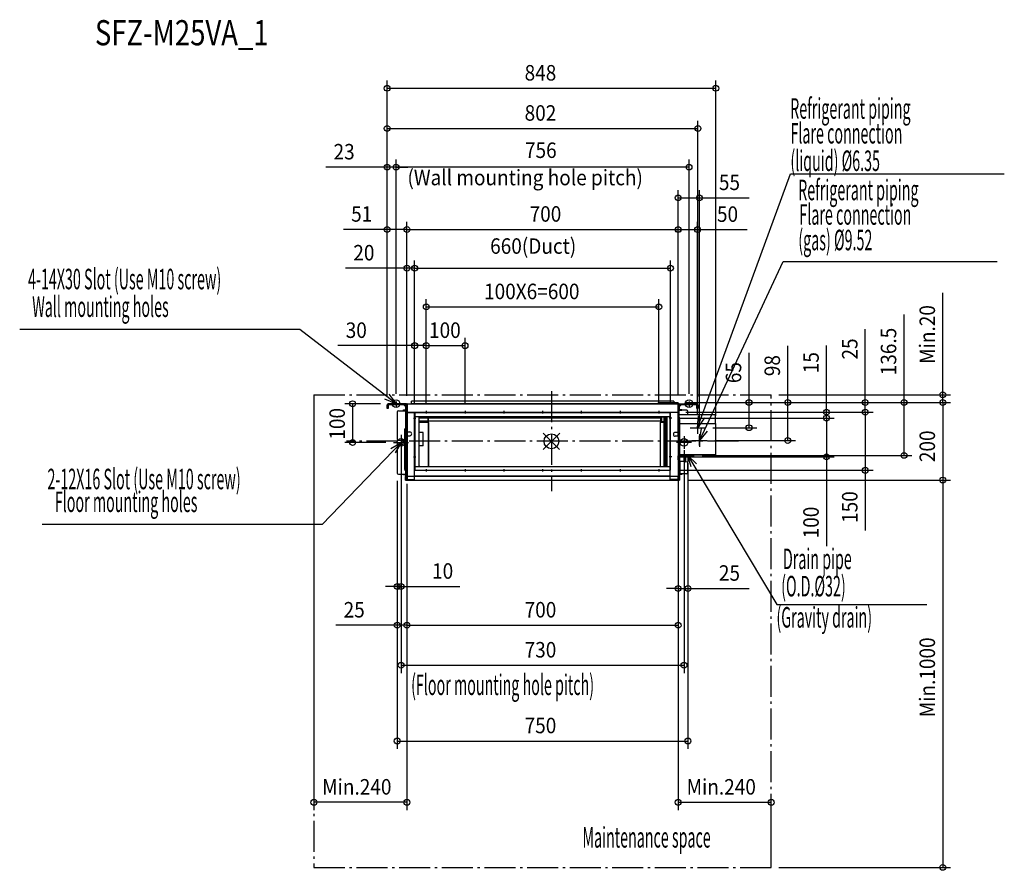
# Model space of a CAD drawing. Extents: x -1372 to 1168, y -1108 to 1088.
import ezdxf

# ---------------------------------------------------------------- set-up
doc = ezdxf.new("R2010")
doc.units = 0
doc.header["$LTSCALE"] = 20
doc.header["$MEASUREMENT"] = 0
doc.linetypes.add('DASHDOT', pattern=[5.5, 4, -0.6, 0.3, -0.6])
for name, color, linetype in [('ARRANGE', 1, 'CONTINUOUS'), ('BASIS', 6, 'DASHDOT'), ('DETAIL', 5, 'CONTINUOUS'), ('ETC', 61, 'CONTINUOUS'), ('FIX', 11, 'CONTINUOUS'), ('NOTE', 4, 'CONTINUOUS'), ('OUTLINE', 3, 'CONTINUOUS'), ('SERVICESPACE', 2, 'DASHDOT'), ('SIZE', 30, 'CONTINUOUS')]:
    doc.layers.add(name, color=color, linetype=linetype)
doc.styles.add('kaigai_standard_1', font='MONOTXT.shx', dxfattribs={"width": 0.51, "height": 53, "bigfont": 'BIGFONT.shx'})
doc.styles.get("Standard").update_dxf_attribs({"font": 'SIMPLEX', "width": 0.9, "bigfont": 'BIGFONT'})

msp = doc.modelspace()

# ---------------------------------------------------------------- linework, layer by layer
at = {"layer": 'ARRANGE'}
for p, q in [((-21.2, -21.1), (21.2, 21.1)), ((-21.1, 21.2), (21.1, -21.2))]:
    msp.add_line(p, q, dxfattribs=at)
msp.add_circle((0, 0), 19.1, dxfattribs=at)
at = {"layer": 'BASIS'}
for p, q in [((0, 129), (0, -129)), ((482.6, 0), (-528.6, 0))]:
    msp.add_line(p, q, dxfattribs=at)
at = {"layer": 'DETAIL'}
for p, q in [((-361.5, 97), (-361.5, 103.8)), ((315.5, 103.8), (-361.5, 103.8)), ((315.5, 103.8), (315.5, 100)), ((-424, 85), (-424, 94.3)), ((-424, 94.3), (-421.5, 94.3)), ((-421.5, 88), (-424, 88)), ((-421.5, 85), (-424, 85)), ((-421.5, 94.3), (-421.5, 85)), ((-421.3, 97), (-421.3, 94.5)), ((-375.7, 97), (-421.3, 97)), ((-375.7, 94.5), (-421.3, 94.5)), ((-395, 79), (-376.1, 79)), ((-382, 79.2), (-382, 80.8)), ((-382, 80.8), (-376.1, 80.8)), ((-382, 79.2), (-376.1, 79.2)), ((-375.6, 89.1), (-380.9, 94.4)), ((-379.9, 94.4), (-380.9, 94.4)), ((-379.9, 94.4), (-380.9, 94.4)), ((-379.7, 94.4), (-379.9, 94.4)), ((-375.6, 90.3), (-379.7, 94.4)), ((-375.6, 94.4), (-379.7, 94.4)), ((-378, 90.6), (-378, 90.6)), ((-376.1, 77.8), (-376.1, 89.7)), ((-376, -90.5), (-376, 77.7)), ((-375.7, 97), (-375.7, 94.5)), ((-375.6, 90.3), (-375.6, 94.4)), ((-375.6, 89.1), (-375.6, 90.3)), ((-375.5, 37), (-375.5, 94.3)), ((-373, 94.3), (-375.5, 94.3)), ((-373.6, 96), (-373.6, 96.2)), ((-373.6, 96.2), (-373, 96.2)), ((-373, 79.5), (-373, 97)), ((-372.6, 97), (-373, 97)), ((-373, 95.4), (-373, 96.2)), ((-373, 95.4), (-373, 21.6)), ((-372.6, 97), (-372.6, 24.2)), ((-372.6, 97), (326.8, 97)), ((-361.5, 97.7), (276.2, 97.7)), ((276.2, 97.6), (275.5, 97.6)), ((275.5, 97.6), (275.5, 97)), ((276.2, 100), (327, 100)), ((276.2, 97), (276.2, 100)), ((326.6, 24.2), (326.6, 97)), ((326.8, 96.2), (326.6, 96.2)), ((326.8, 79.5), (326.8, 97)), ((327, 95.4), (326.8, 95.4)), ((327, 97), (327, 100)), ((327, 96.4), (328, 96.4)), ((327, 96.4), (327, 95.4)), ((327, 21.6), (327, 95.4)), ((327, 94.3), (329.5, 94.3)), ((329.5, 37), (329.5, 94.3)), ((333.7, 94.4), (329.6, 94.4)), ((329.6, 90.3), (333.7, 94.4)), ((329.6, 89.1), (334.9, 94.4)), ((329.6, 94.4), (329.6, 90.3)), ((329.6, 90.3), (333.7, 94.4)), ((329.6, 89.1), (334.9, 94.4)), ((329.6, 90.3), (329.6, 89.1)), ((329.6, 90.3), (329.6, 89.1)), ((329.6, 82), (336, 82)), ((329.6, 80.4), (336, 80.4)), ((349, 80.2), (329.6, 80.2)), ((329.7, 97), (375.3, 97)), ((329.7, 97), (329.7, 94.5)), ((329.7, 94.5), (375.3, 94.5)), ((333.9, 94.4), (333.7, 94.4)), ((334.9, 94.4), (333.9, 94.4)), ((334.9, 94.4), (333.9, 94.4)), ((336, 80.4), (336, 82)), ((352, 69), (352, 77.2)), ((375.3, 97), (375.3, 94.5)), ((378, 94.3), (375.5, 94.3)), ((375.5, 85), (375.5, 94.3)), ((375.5, 88), (378, 88)), ((375.5, 88), (378, 88)), ((375.5, 85), (378, 85)), ((375.5, 85), (378, 85)), ((378, 94.3), (378, 85)), ((-398, 76), (-398, 6)), ((-372.6, 73.6), (-373, 73.6)), ((-372.6, 75), (306, 75)), ((-372.6, 74.6), (-352, 74.6)), ((-353, -98.4), (-353, 74.6)), ((-352.6, -75), (-352.6, 74)), ((-352.6, 74), (306.6, 74)), ((-352.6, 71), (-352, 71)), ((-352.6, 64), (306, 64)), ((-352, -75), (-352, 74.6)), ((-349, 74.6), (-349, 74)), ((-342, 64), (-342, -65)), ((-342, 63.4), (-319.4, 63.4)), ((-342, 61.1), (280.6, 61.1)), ((-342, 60.8), (280.6, 60.8)), ((-342, 60.1), (282.3, 60.1)), ((-342, 52.5), (282.6, 52.5)), ((-342, 51), (-319.4, 51)), ((-319.4, 63.4), (-319.4, 50.8)), ((-317.4, 48.5), (-317.4, 64)), ((-315.4, 64), (-315.4, 60.8)), ((280.6, 60.8), (280.6, 64)), ((282.6, 48.5), (282.6, 64)), ((284.6, 50.8), (284.6, 64)), ((284.6, 62.8), (294.6, 62.8)), ((284.6, 51), (294.6, 51)), ((290.6, -65), (290.6, 64)), ((292.6, -65), (292.6, 64)), ((294.6, 64), (294.6, 50.8)), ((296, -65), (296, 64)), ((296.6, 48.5), (296.6, 64)), ((296.6, 62.5), (297.4, 62)), ((296.6, 60.1), (297.4, 60.6)), ((296.6, 54.2), (297.4, 54.7)), ((297.4, 49.2), (297.4, 64)), ((297.6, 62.9), (297.4, 62.9)), ((297.9, 59.7), (297.4, 59.7)), ((297.4, 53.8), (298.4, 53.8)), ((297.6, 59.7), (297.6, 64)), ((298.2, 62.7), (297.6, 62.7)), ((298.2, 59.7), (297.6, 59.7)), ((297.9, 53.8), (297.9, 59.7)), ((298.2, 59.7), (298.2, 64)), ((298.2, 59.7), (298.4, 59.7)), ((298.4, -65), (298.4, 64)), ((303, 75), (303, 74)), ((306, 75), (326.6, 75)), ((306, -75.4), (306, 75)), ((306.6, 71), (306, 71)), ((306.6, -75), (306.6, 75)), ((307, -75), (307, 75)), ((326.6, 74.8), (327, 74.8)), ((330, 52.4), (330, 45.5)), ((330.2, 69), (422.2, 69)), ((330.4, 53.1), (330.4, 60.9)), ((330.7, 59.5), (330.4, 60.9)), ((330.7, 54.5), (330.4, 53.1)), ((330.7, 59.5), (330.7, 59.5)), ((330.7, 57.6), (330.9, 57.6)), ((330.9, 56.4), (330.7, 56.4)), ((330.7, 54.5), (330.7, 54.5)), ((423.2, 45.5), (423.2, 68)), ((-378.4, -22.1), (-378.4, 32.2)), ((-376, 32.2), (-378.4, 32.2)), ((-376, 29.2), (-378.4, 29.2)), ((-375.5, 40), (-373, 40)), ((-375.5, 37), (-373, 37)), ((-342, 50.8), (-319.4, 50.8)), ((-317.4, 50), (-342, 50)), ((-317.4, 48.5), (-342, 48.5)), ((-318.4, 48.5), (-318.4, -65)), ((-317.4, 48.5), (-317.4, -65)), ((281.2, 47.7), (281.2, 48.2)), ((281.2, -65), (281.2, 47.7)), ((296.6, 50), (282.6, 50)), ((296.6, 48.5), (282.6, 48.5)), ((284.6, 50.8), (294.6, 50.8)), ((296.6, 49.7), (297.4, 49.7)), ((296.6, 49.2), (297.4, 49.2)), ((297.4, 49.2), (297.4, -65)), ((297.6, 49), (298.4, 49)), ((297.6, -65), (297.6, 49)), ((329.5, 40), (327, 40)), ((329.5, 37), (327, 37)), ((327.6, 37), (327.6, 21.6)), ((327.6, 21.6), (327.6, 37)), ((329.5, 45.5), (330.6, 45.5)), ((329.5, 45.5), (330.6, 45.5)), ((330.6, 45.5), (330.6, -85.9)), ((330.6, 45.5), (330.6, -85.9)), ((331, 45.5), (424, 45.5)), ((377, 46), (377, 24)), ((424, -35.1), (424, 45.5)), ((-395, 3), (-388, 3)), ((-373, 21.6), (-376, 21.6)), ((-373, -89.9), (-373, 21.6)), ((-372.6, 24.2), (-372.6, 14.2)), ((-372.6, 24.2), (-365, 24.2)), ((-372.6, 14.2), (-372.6, -38)), ((-372.6, 14.2), (-365, 14.2)), ((-331.4, 22.5), (-341.4, 22.5)), ((-331.4, -11.8), (-331.4, 22.5)), ((326.6, 23), (319.6, 23)), ((326.6, 13), (319.6, 13)), ((326.6, 14.2), (326.6, 24.2)), ((326.6, 14.2), (326.6, -38)), ((327, 21.6), (330, 21.6)), ((327, 21.6), (327, -90.5)), ((330, 21.6), (330, -90.5)), ((330, 21.6), (330, -90.5)), ((382, -10.6), (382, 14.4)), ((-398, -12), (-398, -81.9)), ((-395, -9), (-388, -9)), ((-376, -11), (-378.4, -11)), ((-376, -14), (-378.4, -14)), ((-378.4, -73.2), (-378.4, -22.1)), ((-341.4, -17.8), (-342, -17.8)), ((-341.4, -17.8), (-341.4, -11.8)), ((-331.4, -11.8), (-341.4, -11.8)), ((330, -19.9), (330.6, -19.9)), ((330, -19.9), (330.6, -19.9)), ((330, -24.4), (330.1, -24.4)), ((330, -24.4), (330.1, -24.4)), ((330.1, -25.4), (330, -25.4)), ((330.1, -25.4), (330, -25.4)), ((-376, -27), (-378.4, -27)), ((-376, -30), (-378.4, -30)), ((-372.6, -38), (-372.6, -48)), ((-372.6, -48), (-372.6, -98.4)), ((326.6, -48), (326.6, -38)), ((326.6, -48), (326.6, -100)), ((330, -29.9), (330.6, -29.9)), ((330, -29.9), (330.6, -29.9)), ((423, -35.1), (330.6, -35.1)), ((423, -35.3), (330.6, -35.3)), ((423, -36.1), (330.6, -36.1)), ((342, -52.8), (342, -36.1)), ((347, -52.8), (347, -36.1)), ((351.5, -36.1), (351.5, -52.3)), ((352, -36.1), (352, -51.8)), ((423, -34.1), (424, -34.1)), ((423, -35.1), (423, -34.1)), ((423.2, -35.1), (423.2, -34.1)), ((-378.5, -69.9), (-378.4, -69.9)), ((-378.4, -71.1), (-378.5, -71.1)), ((-376, -70.2), (-378.4, -70.2)), ((-376, -73.2), (-378.4, -73.2)), ((-378, -73.2), (-378, -74.4)), ((-376.3, -73.2), (-376.3, -75.7)), ((-376.3, -75.7), (-376, -75.7)), ((-352.6, -72), (-352, -72)), ((-352.6, -75), (306.6, -75)), ((-352, -65), (306, -65)), ((-342, -63.2), (-339.1, -64.7)), ((-340.2, -64.1), (-340.2, -65)), ((-339.1, -65), (-339.1, -64.7)), ((306.6, -72), (306, -72)), ((306.6, -98.4), (306.6, -75)), ((342, -52.3), (330.6, -52.3)), ((332, -85.4), (332, -52.4)), ((332, -85.4), (332, -53.4)), ((332.3, -68), (332.3, -68)), ((332.3, -68), (332.3, -68)), ((332.3, -69.9), (332.5, -69.9)), ((332.5, -71.1), (332.3, -71.1)), ((332.3, -73), (332.3, -73)), ((342, -52.8), (347, -52.3)), ((347, -52.8), (351.5, -52.3)), ((352, -80.7), (352, -51.8)), ((-395, -84.9), (-376, -84.9)), ((-382, -85.1), (-382, -86.7)), ((-382, -85.1), (-376, -85.1)), ((-376, -86.7), (-382, -86.7)), ((-376.6, -100), (-376.6, -90.5)), ((-376.6, -90.5), (-373, -90.5)), ((-376.6, -100), (330.6, -100)), ((-373, -89.9), (-376, -89.9)), ((-373.6, -100), (-373.6, -90.5)), ((-373.6, -93.5), (-373.6, -99.7)), ((-373, -93.5), (-373.6, -93.5)), ((-373, -89.9), (-373, -91)), ((-373, -91), (-373, -100)), ((-372.8, -96.5), (-373, -96.5)), ((327, -90.5), (-372.8, -90.5)), ((-372.6, -98.4), (-353, -98.4)), ((-353, -89.5), (306.6, -89.5)), ((326.6, -98.4), (306.6, -98.4)), ((326.8, -96.5), (327, -96.5)), ((327, -90.5), (330.6, -90.5)), ((327, -91), (327, -90.5)), ((327, -99.7), (327, -91)), ((327, -93.5), (327.6, -93.5)), ((327.6, -99.7), (327, -99.7)), ((327.6, -90.5), (327.6, -100)), ((327.6, -99.7), (327.6, -93.5)), ((330, -85.9), (330.6, -85.9)), ((330, -85.9), (330.6, -85.9)), ((330.6, -90.5), (330.6, -100.3)), ((349, -83.7), (332, -83.7)), ((332, -83.9), (336, -83.9)), ((336, -85.5), (332, -85.5)), ((333, -83.9), (333, -85.5)), ((336, -83.9), (336, -85.5))]:
    msp.add_line(p, q, dxfattribs=at)
for points in [[(-375.6, 89.1), (-375.5, 89.1), (-375.5, 89)], [(329.5, 89), (329.5, 89.1), (329.6, 89.1)], [(329.5, 89), (329.5, 89.1), (329.6, 89.1)]]:
    msp.add_lwpolyline(points, dxfattribs=at)
for centre, radius, start, end in [((-421.3, 94.3), 2.7, 90, 180), ((-421.3, 94.3), 0.2, 90, 180), ((-395, 76), 3, 90, 180), ((-381, 94.3), 0.2, 45, 89.9845), ((-375.7, 94.3), 2.7, 0, 90), ((-375.7, 94.3), 0.2, 0, 90), ((-372.8, 96.2), 0.8, 90, 180), ((-369.8, 79.5), 3, 180, 200.8157), ((323.8, 79.5), 3, 339.1843, 0), ((326.8, 96.2), 0.8, 14.5335, 90), ((326.8, 96.2), 0.2, 0, 90), ((326, 95.4), 1, 0, 36.7939), ((329.7, 94.3), 2.7, 90, 180), ((329.7, 94.3), 0.2, 90, 180), ((335, 94.3), 0.2, 90.0155, 135), ((349, 77.2), 3, 0, 90), ((375.3, 94.3), 2.7, 0, 90), ((375.3, 94.3), 0.2, 0, 90), ((-319.4, 52.8), 2, 270, 360), ((284.6, 52.8), 2, 180, 270), ((294.6, 52.8), 2, 270, 360), ((297.9, 48), 11.7, 88.5544, 89.9994), ((297.9, 48), 11.7, 87.5823, 88.5547), ((328.7, 60.4), 1.8, 14.9263, 61.5761), ((328.7, 53.6), 1.8, 298.4239, 345.0737), ((315.9, 57), 15, 2.2943, 9.6018), ((315.9, 57), 14.8, 357.675, 2.325), ((315.9, 57), 15, 350.3982, 357.7057), ((422.2, 68), 1, 0, 90), ((282.3, 47.6), 1.12, 143.9107, 148.1643), ((-395, 6), 3, 180, 270), ((-388, -3), 6, 270, 90), ((-365.6, 19.2), 5, 270, 90), ((319.6, 18), 5, 90, 270), ((-395, -12), 3, 90, 180), ((324.8, -24.9), 5.28, 5.4376, 9.606), ((324.8, -24.9), 5.28, 5.4376, 9.606), ((324.8, -24.9), 5.28, 350.394, 354.5624), ((324.8, -24.9), 5.28, 350.394, 354.5624), ((423, -35.1), 1, 270, 0), ((423, -35.1), 0.2, 270, 0), ((-363.5, -70.5), 15, 173.8314, 177.7057), ((-363.5, -70.5), 15, 182.2943, 186.1686), ((-363.5, -70.5), 15, 190.3761, 194.9263), ((-376.3, -73.9), 1.8, 194.9263, 270), ((330, -52.4), 2, 0, 4.3687), ((317.5, -70.5), 15, 9.5941, 14.816), ((317.5, -70.5), 15, 345.184, 350.4059), ((317.5, -70.5), 15, 2.2943, 9.6018), ((317.5, -70.5), 14.8, 357.675, 2.325), ((317.5, -70.5), 15, 350.3982, 357.7057), ((351.5, -51.8), 0.5, 275.7106, 0), ((-395, -81.9), 3, 180, 270), ((330, -85.4), 2, 270, 0), ((349, -80.7), 3, 270, 0)]:
    msp.add_arc(centre, radius, start, end, dxfattribs=at)
msp.add_ellipse((-319.4, 65.7), major_axis=(0, -2.31), ratio=0.866025, start_param=0, end_param=0.735029, dxfattribs=at)
for points, knots in [([(-379.8, 94.5), (-379.8, 94.5), (-379.7, 94.5), (-379.7, 94.4), (-379.7, 94.4)], [0, 0, 0, 0, 0.429547, 1, 1, 1, 1]), ([(-375.6, 94.4), (-375.6, 94.4), (-375.6, 94.4), (-375.6, 94.5), (-375.7, 94.5)], [0, 0, 0, 0, 0.29179, 1, 1, 1, 1]), ([(-375.5, 94.3), (-375.5, 94.3), (-375.5, 94.4), (-375.6, 94.4), (-375.6, 94.4)], [0, 0, 0, 0, 0.213381, 1, 1, 1, 1]), ([(-375.5, 90.2), (-375.5, 90.2), (-375.5, 90.3), (-375.6, 90.3), (-375.6, 90.3)], [0, 0, 0, 0, 0.429545, 1, 1, 1, 1]), ([(329.6, 94.4), (329.6, 94.4), (329.6, 94.4), (329.5, 94.4), (329.5, 94.3)], [0, 0, 0, 0, 0.29179, 1, 1, 1, 1]), ([(329.5, 90.2), (329.5, 90.2), (329.5, 90.3), (329.6, 90.3), (329.6, 90.3)], [0, 0, 0, 0, 0.429546, 1, 1, 1, 1]), ([(329.5, 90.2), (329.5, 90.2), (329.5, 90.3), (329.6, 90.3), (329.6, 90.3)], [0, 0, 0, 0, 0.429546, 1, 1, 1, 1]), ([(329.7, 94.5), (329.7, 94.5), (329.6, 94.5), (329.6, 94.4), (329.6, 94.4)], [0, 0, 0, 0, 0.213381, 1, 1, 1, 1]), ([(333.8, 94.5), (333.8, 94.5), (333.7, 94.5), (333.7, 94.4), (333.7, 94.4)], [0, 0, 0, 0, 0.429545, 1, 1, 1, 1]), ([(-319.4, 51), (-319.1, 51), (-318.6, 51.1), (-318, 51.5), (-317.5, 52.1), (-317.4, 52.5), (-317.4, 52.8)], [0, 0, 0, 0, 0.266328, 0.5234, 0.766783, 1, 1, 1, 1]), ([(-317.4, 59.4), (-317.4, 59.5), (-317.3, 59.9), (-316.9, 60.4), (-316.2, 60.8), (-315.7, 60.8), (-315.4, 60.8)], [0, 0, 0, 0, 0.173024, 0.395198, 0.678788, 1, 1, 1, 1]), ([(-317.4, 59.4), (-317.4, 59.6), (-317.4, 59.8), (-317.3, 60), (-317.2, 60.1)], [0, 0, 0, 0, 0.746541, 1, 1, 1, 1]), ([(-317.2, 60.1), (-317.2, 60.2), (-317, 60.5), (-316.4, 61), (-315.8, 61.1), (-315.4, 61.1)], [0, 0, 0, 0, 0.23758, 0.485291, 1, 1, 1, 1]), ([(280.6, 61.1), (281, 61.1), (281.6, 61), (282.2, 60.5), (282.4, 60.2), (282.4, 60.1)], [0, 0, 0, 0, 0.514709, 0.76242, 1, 1, 1, 1]), ([(282.6, 59.4), (282.6, 59.5), (282.5, 59.9), (282.1, 60.4), (281.4, 60.8), (280.9, 60.8), (280.6, 60.8)], [0, 0, 0, 0, 0.173024, 0.395198, 0.678788, 1, 1, 1, 1]), ([(282.4, 60.1), (282.5, 60), (282.6, 59.8), (282.6, 59.6), (282.6, 59.4)], [0, 0, 0, 0, 0.253459, 1, 1, 1, 1]), ([(282.6, 52.8), (282.6, 52.5), (282.7, 52.1), (283.2, 51.5), (283.8, 51.1), (284.3, 51), (284.6, 51)], [0, 0, 0, 0, 0.233217, 0.4766, 0.733672, 1, 1, 1, 1]), ([(282.7, 64), (282.8, 63.8), (283, 63.5), (283.6, 63), (284.2, 62.8), (284.6, 62.8)], [0, 0, 0, 0, 0.236828, 0.484203, 1, 1, 1, 1]), ([(294.6, 62.8), (295, 62.8), (295.6, 63), (296.2, 63.5), (296.4, 63.8), (296.5, 64)], [0, 0, 0, 0, 0.515797, 0.763172, 1, 1, 1, 1]), ([(294.6, 51), (294.9, 51), (295.4, 51.1), (296, 51.5), (296.5, 52.1), (296.6, 52.5), (296.6, 52.8)], [0, 0, 0, 0, 0.266328, 0.5234, 0.766783, 1, 1, 1, 1]), ([(281.2, 48.2), (281.2, 48.4), (281.3, 48.6), (281.6, 49), (282, 49.3), (282.4, 49.4), (282.6, 49.5)], [0, 0, 0, 0, 0.192868, 0.416447, 0.685535, 1, 1, 1, 1]), ([(281.3, 48.2), (281.3, 48.1), (281.2, 48), (281.2, 47.8), (281.2, 47.7)], [0, 0, 0, 0, 0.264423, 1, 1, 1, 1]), ([(282.6, 49), (282.3, 48.9), (281.9, 48.7), (281.5, 48.4), (281.4, 48.2)], [0, 0, 0, 0, 0.554477, 1, 1, 1, 1]), ([(297.4, 49.7), (297.6, 49.7), (297.9, 49.6), (298.2, 49.3), (298.2, 49.1), (298.2, 49)], [0, 0, 0, 0, 0.519471, 0.764853, 1, 1, 1, 1]), ([(297.4, 49.2), (297.5, 49.2), (297.6, 49.2), (297.6, 49.1), (297.6, 49)], [0, 0, 0, 0, 0.525316, 1, 1, 1, 1]), ([(-341.8, -63.3), (-341.7, -63.6), (-341.5, -64.1), (-341.5, -64.7), (-341.4, -65)], [0, 0, 0, 0, 0.477962, 1, 1, 1, 1])]:
    msp.add_open_spline(points, degree=3, knots=knots, dxfattribs=at)
at = {"layer": 'FIX'}
for centre in [(-401, 97), (355, 97), (-388, -3), (342, -3)]:
    msp.add_circle(centre, 9.88, dxfattribs=at)
at = {"layer": 'NOTE'}
for p, q in [((387.3, 63.1), (616.6, 690.2)), ((616.6, 690.2), (1168.5, 690.2)), ((394.7, 29.1), (598, 464.2)), ((598, 464.2), (1149.9, 464.2)), ((-649.7, 288.6), (-1372.1, 288.6)), ((-424.8, 115.3), (-649.7, 288.6)), ((-401, 97), (-429.7, 108.9)), ((-401, 97), (-424.8, 115.3)), ((-419.9, 121.7), (-401, 97)), ((377, 35), (379.8, 65.9)), ((377, 35), (387.3, 63.1)), ((394.9, 60.4), (377, 35)), ((377, 51.2), (377, 18.8)), ((357.5, 35), (396.5, 35)), ((382, 1.9), (387.4, 32.5)), ((382, 1.9), (394.7, 29.1)), ((402, 25.7), (382, 1.9)), ((-388, 16.5), (-388, -22.4)), ((342, 13.2), (342, -19.1)), ((362.5, 1.9), (401.5, 1.9)), ((382, 18.1), (382, -14.3)), ((-408.8, -24.6), (-591.3, -215.1)), ((-414.6, -19), (-388, -3)), ((-388, -3), (-408.8, -24.6)), ((-407.5, -3), (-368.5, -3)), ((-388, -3), (-403, -30.2)), ((361.5, -3), (322.5, -3)), ((329.6, -36.5), (368.5, -36.5)), ((360.5, -66.4), (352, -36.5)), ((352, -36.5), (374.3, -58.1)), ((352, -36.5), (367.4, -62.3)), ((367.4, -62.3), (581.9, -421.3)), ((-591.3, -215.1), (-1313.7, -215.1)), ((581.9, -421.3), (968.4, -421.3))]:
    msp.add_line(p, q, dxfattribs=at)
at = {"layer": 'NOTE', "ltscale": 0.125}
for p, q in [((-401, 102.6), (-401, 89)), ((355, 102.6), (355, 89)), ((-323, 78.3), (-323, 71.7)), ((-223, 78.3), (-223, 71.7)), ((-123, 78.3), (-123, 71.7)), ((-23, 78.3), (-23, 71.7)), ((77, 78.3), (77, 71.7)), ((177, 78.3), (177, 71.7)), ((277, 78.3), (277, 71.7)), ((-356.3, 60), (-349.7, 60)), ((310.3, 60), (303.7, 60)), ((-356.3, -40), (-349.7, -40)), ((310.3, -40), (303.7, -40)), ((-323, -71.7), (-323, -78.3)), ((-223, -71.7), (-223, -78.3)), ((-123, -71.7), (-123, -78.3)), ((-23, -71.7), (-23, -78.3)), ((77, -71.7), (77, -78.3)), ((177, -71.7), (177, -78.3)), ((277, -71.7), (277, -78.3))]:
    msp.add_line(p, q, dxfattribs=at)
at = {"layer": 'OUTLINE'}
for p, q in [((315.5, 103.8), (-361.5, 103.8)), ((-361.5, 97), (-361.5, 103.8)), ((315.5, 103.8), (-361.5, 103.8)), ((-361.5, 97), (-361.5, 103.8)), ((315.5, 103.8), (315.5, 100)), ((-424, 85), (-424, 94.3)), ((-421.5, 85), (-424, 85)), ((-421.5, 94.3), (-421.5, 85)), ((-375.7, 97), (-421.3, 97)), ((-421.3, 97), (-421.3, 94.5)), ((-421.3, 94.5), (-381, 94.5)), ((-395, 79), (-375.5, 79)), ((-375.6, 89.1), (-380.9, 94.4)), ((-375.5, 89), (-375.5, 79)), ((-373.6, 96), (-373.6, 96.2)), ((-372.6, 97), (-373, 97)), ((-372.6, 97), (-373, 97)), ((-373, 97), (-373, 97)), ((-372.6, 97), (-361.5, 97)), ((315.5, 100), (327, 100)), ((327, 97), (327, 100)), ((327.6, 96.4), (328, 96.4)), ((329.6, 89.2), (334.9, 94.4)), ((329.6, 89.2), (329.6, 80.2)), ((349, 80.2), (329.6, 80.2)), ((329.7, 97), (375.3, 97)), ((335, 94.5), (375.3, 94.5)), ((352, 69), (352, 77.2)), ((375.5, 85), (375.5, 94.3)), ((375.5, 85), (378, 85)), ((378, 94.3), (378, 85)), ((-398, 76), (-398, 6)), ((330.2, 69), (422.2, 69)), ((423.2, 45.5), (423.2, 68)), ((423.2, 45.5), (424, 45.5)), ((424, -35.1), (424, 45.5)), ((-395, 3), (-388, 3)), ((-398, -12), (-398, -81.9)), ((-395, -9), (-388, -9)), ((352, -36.1), (352, -51.8)), ((423, -36.1), (352, -36.1)), ((352, -80.7), (352, -51.8)), ((-395, -84.9), (-373, -84.9)), ((-376.6, -90.5), (-373, -90.5)), ((-376.6, -100), (-376.6, -90.5)), ((-376.6, -100), (330.6, -100)), ((-373, -89.9), (-373, -84.9)), ((-373, -89.9), (-373, -90.5)), ((327, -84.9), (327, -90.5)), ((327, -90.5), (330.6, -90.5)), ((330, -90.5), (330, -87.4)), ((330.6, -90.5), (330.6, -100)), ((349, -83.7), (332, -83.7)), ((332, -85.5), (332, -83.7))]:
    msp.add_line(p, q, dxfattribs=at)
msp.add_lwpolyline([(-375.6, 89.1), (-375.5, 89.1), (-375.5, 89)], dxfattribs=at)
for centre, radius, start, end in [((-421.3, 94.3), 2.7, 90, 180), ((-421.3, 94.3), 0.2, 90, 180), ((-395, 76), 3, 90, 180), ((-381, 94.3), 0.2, 45, 89.9845), ((-375.6, 94.4), 2.57, 37.2212, 91.2212), ((-372.8, 96.2), 0.8, 104.4775, 180), ((326.8, 96.2), 0.8, 14.5335, 75.5225), ((329.7, 94.3), 2.7, 90, 128.7558), ((335, 94.3), 0.2, 90.0155, 135), ((349, 77.2), 3, 0, 90), ((375.3, 94.3), 2.7, 0, 90), ((375.3, 94.3), 0.2, 0, 90), ((422.2, 68), 1, 0, 90), ((-395, 6), 3, 180, 270), ((-388, -3), 6, 270, 90), ((-395, -12), 3, 90, 180), ((423, -35.1), 1, 270, 0), ((-395, -81.9), 3, 180, 270), ((330, -85.4), 2, 270, 0), ((349, -80.7), 3, 270, 0)]:
    msp.add_arc(centre, radius, start, end, dxfattribs=at)
at = {"layer": 'SERVICESPACE'}
for p, q in [((-613, 120), (567, 120)), ((-613, 120), (-613, -1100)), ((567, -1100), (567, 120)), ((-613, -1100), (567, -1100))]:
    msp.add_line(p, q, dxfattribs=at)
at = {"layer": 'SIZE'}
for p, q in [((-424, 218.1), (-424, 931.2)), ((424, 65.5), (424, 931.2)), ((-424, 911.2), (424, 911.2)), ((-424, 114.3), (-424, 827.5)), ((378, 114.3), (378, 827.5)), ((-424, 807.5), (378, 807.5)), ((-424, 114.3), (-424, 727.5)), ((-401, 122.6), (-401, 727.5)), ((-401, 122.6), (-401, 727.5)), ((355, 122.6), (355, 727.5)), ((-424, 707.5), (-582.3, 707.5)), ((-401, 707.5), (-424, 707.5)), ((355, 707.5), (-401, 707.5)), ((-401, 707.5), (-371, 707.5)), ((327, 202.1), (327, 648.4)), ((382, 38.1), (382, 648.4)), ((327, 628.4), (382, 628.4)), ((382, 628.4), (510.3, 628.4)), ((-424, 114.3), (-424, 566.8)), ((-373, 117), (-373, 566.8)), ((-373, 117), (-373, 566.8)), ((327, 120), (327, 566.8)), ((327, 120), (327, 566.3)), ((377, 71.2), (377, 566.3)), ((-424, 546.8), (-536.9, 546.8)), ((-373, 546.8), (-424, 546.8)), ((-373, 546.8), (327, 546.8)), ((327, 546.3), (377, 546.3)), ((377, 546.3), (505.3, 546.3)), ((-373, 117), (-373, 466.8)), ((-353, 94.6), (-353, 466.8)), ((-353, 94.6), (-353, 466.8)), ((307, 94.6), (307, 466.8)), ((-373, 446.8), (-531.3, 446.8)), ((-353, 446.8), (-373, 446.8)), ((-353, 446.8), (307, 446.8)), ((-353, 446.8), (-323, 446.8)), ((1009.7, 120), (1009.7, 382.9)), ((-323, 98.3), (-323, 366.8)), ((277, 98.3), (277, 366.8)), ((-323, 346.8), (277, 346.8)), ((909.7, 100), (909.7, 327.5)), ((809.7, 100), (809.7, 289.2)), ((-353, 94.6), (-353, 266.8)), ((-323, 98.3), (-323, 266.8)), ((-323, 98.3), (-323, 266.8)), ((-223, 98.3), (-223, 266.8)), ((-353, 246.8), (-550.9, 246.8)), ((-323, 246.8), (-353, 246.8)), ((-323, 246.8), (-293, 246.8)), ((-323, 246.8), (-223, 246.8)), ((609.7, 100), (609.7, 246.3)), ((709.7, 75), (709.7, 247.1)), ((509.7, 100), (509.7, 228.3)), ((587, 120), (1029.7, 120)), ((1009.7, 100), (1009.7, 120)), ((-613, 100), (-613, -952)), ((-441.3, 97), (-533, 97)), ((-513, 97), (-513, -3)), ((327, 80), (327, -400)), ((347, 100), (1029.7, 100)), ((347, 100), (529.7, 100)), ((347, 100), (629.7, 100)), ((347, 100), (929.7, 100)), ((347, 100), (829.7, 100)), ((347, 100), (1029.7, 100)), ((509.7, 35), (509.7, 100)), ((609.7, 1.9), (609.7, 100)), ((809.7, 75), (809.7, 100)), ((909.7, -36.5), (909.7, 100)), ((1009.7, 100), (1009.7, -100)), ((1009.7, 100), (1009.7, 70)), ((330.3, 60), (729.7, 60)), ((330.3, 60), (729.7, 60)), ((346.6, 75), (829.7, 75)), ((346.6, 75), (829.7, 75)), ((346.6, 75), (729.7, 75)), ((709.7, 60), (709.7, 75)), ((709.7, 60), (709.7, 30)), ((709.7, 60), (709.7, -40)), ((809.7, 75), (809.7, 45)), ((809.7, 75), (809.7, -75)), ((416.5, 35), (529.7, 35)), ((421.5, 1.9), (629.7, 1.9)), ((-427.5, -3), (-533, -3)), ((-388, -23), (-388, -598.2)), ((342, -23), (342, -598.2)), ((-388, -42.4), (-388, -394.9)), ((330.3, -40), (729.7, -40)), ((388.5, -36.5), (929.7, -36.5)), ((709.7, -40), (709.7, -270.6)), ((326.6, -75), (829.7, -75)), ((352, -56.5), (352, -400)), ((809.7, -75), (809.7, -230.7)), ((350.6, -100), (1029.7, -100)), ((350.6, -100), (1029.7, -100)), ((352, -100.7), (352, -793.7)), ((1009.7, -100), (1009.7, -1100)), ((-398, -101.9), (-398, -394.9)), ((-398, -101.9), (-398, -494.9)), ((-398, -101.9), (-398, -793.7)), ((-373, -109.9), (-373, -494.9)), ((-373, -109.9), (-373, -494.9)), ((-373, -110.5), (-373, -952)), ((327, -110.5), (327, -494.9)), ((327, -119.7), (327, -952)), ((-398, -374.9), (-428, -374.9)), ((-398, -374.9), (-388, -374.9)), ((-388, -374.9), (-236.6, -374.9)), ((327, -380), (297, -380)), ((327, -380), (352, -380)), ((352, -380), (510.3, -380)), ((-398, -474.9), (-556.3, -474.9)), ((-373, -474.9), (-398, -474.9)), ((-373, -474.9), (-343, -474.9)), ((-373, -474.9), (327, -474.9)), ((-388, -578.2), (342, -578.2)), ((-398, -773.7), (352, -773.7)), ((567, -1080), (567, -912)), ((-373, -932), (-613, -932)), ((327, -932), (567, -932)), ((587, -1100), (1029.7, -1100))]:
    msp.add_line(p, q, dxfattribs=at)
at = {"layer": 'SIZE', "linetype": 'ByBlock', "lineweight": -2}
for centre in [(-424, 911.2), (424, 911.2), (-424, 807.5), (378, 807.5), (-424, 707.5), (-401, 707.5), (-401, 707.5), (355, 707.5), (327, 628.4), (382, 628.4), (-424, 546.8), (-373, 546.8), (-373, 546.8), (327, 546.8), (327, 546.3), (377, 546.3), (-373, 446.8), (-353, 446.8), (-353, 446.8), (307, 446.8), (-323, 346.8), (277, 346.8), (-353, 246.8), (-323, 246.8), (-323, 246.8), (-223, 246.8), (1009.7, 120), (-513, 97), (509.7, 100), (609.7, 100), (809.7, 100), (909.7, 100), (1009.7, 100), (1009.7, 100), (709.7, 75), (809.7, 75), (809.7, 75), (709.7, 60), (709.7, 60), (509.7, 35), (-513, -3), (609.7, 1.9), (709.7, -40), (909.7, -36.5), (809.7, -75), (1009.7, -100), (1009.7, -100), (-398, -374.9), (-388, -374.9), (327, -380), (352, -380), (-398, -474.9), (-373, -474.9), (-373, -474.9), (327, -474.9), (-388, -578.2), (342, -578.2), (-398, -773.7), (352, -773.7), (-613, -932), (-373, -932), (327, -932), (567, -932), (1009.7, -1100)]:
    msp.add_circle(centre, 7.5, dxfattribs=at)

# ---------------------------------------------------------------- texts
at = {"layer": 'ETC', "width": 0.8}
msp.add_text('SFZ-M25VA_1', height=65, rotation=0, dxfattribs=at).set_placement((-1178, 1022.1))
at = {"layer": 'NOTE', "style": 'kaigai_standard_1', "width": 0.51}
for s, p in [('Refrigerant piping', (616, 832.5)), ('Flare connection', (616.6, 768.6)), ('(liquid) %%C6.35', (616.6, 697.6)), ('Refrigerant piping', (636.6, 622.2)), ('Flare connection', (639.7, 558.9)), ('(gas) %%C9.52', (637, 493)), (' 4-14X30 Slot (Use M10 screw)', (-1358.8, 392.3)), ('Wall mounting holes', (-1339.8, 320.9)), ('2-12X16 Slot (Use M10 screw)', (-1300.4, -123.9)), ('Floor mounting holes', (-1281.4, -182.7)), ('(O.D.%%C32)', (592.8, -400.4, 5))]:
    msp.add_text(s, height=53, dxfattribs=at).set_placement(p)
for s, rotation, p in [('Drain pipe', 360, (597.2, -330.1, 5)), ('(Gravity drain)', 360, (580.5, -480.9, 5)), ('Maintenance space', 0, (79.9, -1048.8))]:
    msp.add_text(s, height=53, rotation=rotation, dxfattribs=at).set_placement(p)
at = {"layer": 'SIZE', "width": 0.9}
for s, p in [('848', (-69.3, 931.2)), ('802', (-69.3, 827.5)), ('23', (-562.3, 727.5)), ('756', (-68.4, 731.3)), ('(Wall mounting hole pitch)', (-371.7, 660.8)), ('55', (432, 648.4)), ('51', (-516.9, 566.8)), ('700', (-56.4, 566.8)), ('50', (427, 566.3)), ('660(Duct)', (-158.2, 483.9)), ('20', (-511.3, 466.8)), ('100X6=600', (-173.9, 366.8)), ('30', (-530.9, 266.8)), ('100', (-315.9, 266.8)), ('10', (-308, -354.9)), ('25', (432, -360)), ('25', (-536.3, -454.9)), ('700', (-69.3, -454.9)), ('730', (-69.3, -558.2)), ('750', (-69.3, -753.7)), ('Min.240', (-591.6, -912)), ('Min.240', (348.7, -912))]:
    msp.add_text(s, height=40, dxfattribs=at).set_placement(p)
for s, p in [('Min.20', (989.7, 200)), ('136.5', (889.7, 170.3)), ('25', (789.7, 211)), ('98', (589.7, 168)), ('15', (689.7, 175.7)), ('65', (489.7, 150)), ('100', (-533, 4.2)), ('200', (989.7, -53.8)), ('150', (789.7, -210.7)), ('100', (689.7, -250.6)), ('Min.1000', (989.7, -712.3))]:
    msp.add_text(s, height=40, rotation=90, dxfattribs=at).set_placement(p)
at = {"layer": 'SIZE', "style": 'kaigai_standard_1', "width": 0.51}
msp.add_text('(Floor mounting hole pitch)', height=53, rotation=360, dxfattribs=at).set_placement((-362.1, -655.1, 5))

doc.saveas('drawing.dxf')
